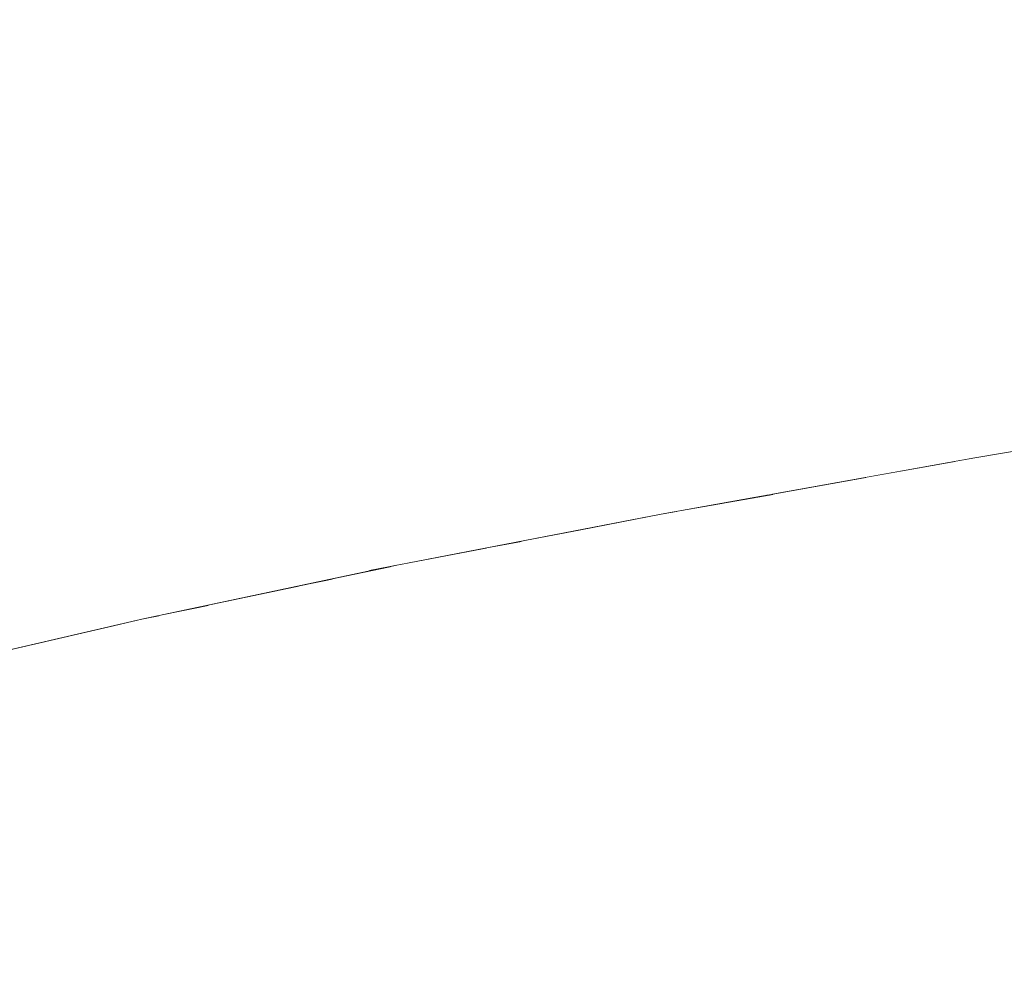
# Model space of a CAD drawing. Units: millimetres. Extents: x 4989 to 17288, y -7036 to 5164.
# Drawn here: x 7300 to 7312, y -6710 to -6698 of the extents above; entities that cross this region are included whole.
import ezdxf

# ---------------------------------------------------------------- set-up
doc = ezdxf.new("R2010")
doc.units = ezdxf.units.MM
doc.header["$MEASUREMENT"] = 0
doc.linetypes.add('Wipeout_Contour', pattern=[1000, 0, -1000])
doc.layers.add('0_Pen_No__1', color=7, linetype='Continuous', lineweight=20)

msp = doc.modelspace()

# ---------------------------------------------------------------- wipeouts: each hides what was drawn before it
at = {"color": 254, "linetype": 'Wipeout_Contour', "lineweight": 0, "ltscale": 39634.566619}
msp.add_wipeout([(7299.419, -6698.304), (7299.655, -6698.876), (7303.972, -6698.173), (7303.744, -6697.6)], dxfattribs=at)
at = {"color": 254, "linetype": 'Wipeout_Contour', "lineweight": 0, "ltscale": 39628.748809}
msp.add_wipeout([(7299.916, -6699.432), (7295.912, -6700.135), (7296.207, -6700.672), (7300.202, -6699.969)], dxfattribs=at)
at = {"color": 254, "linetype": 'Wipeout_Contour', "lineweight": 0, "ltscale": 39691.456091}
msp.add_wipeout([(7315.726, -6706.598), (7315.561, -6706.043), (7312.079, -6705.339), (7312.259, -6705.895)], dxfattribs=at)
at = {"color": 254, "linetype": 'Wipeout_Contour', "lineweight": 0, "ltscale": 39692.682774}
msp.add_wipeout([(7312.679, -6710.122), (7312.711, -6709.499), (7309.558, -6708.795), (7309.531, -6709.419)], dxfattribs=at)

# ---------------------------------------------------------------- next in the draw order: wipeouts: each hides what was drawn before it
at = {"color": 254, "linetype": 'Wipeout_Contour', "lineweight": 0, "ltscale": 39636.810869}
msp.add_wipeout([(7299.655, -6698.876), (7299.916, -6699.432), (7304.224, -6698.728), (7303.972, -6698.173)], dxfattribs=at)
at = {"color": 254, "linetype": 'Wipeout_Contour', "lineweight": 0, "ltscale": 39631.064921}
msp.add_wipeout([(7296.207, -6700.672), (7296.528, -6701.188), (7300.511, -6700.484), (7300.202, -6699.969)], dxfattribs=at)
at = {"color": 254, "linetype": 'Wipeout_Contour', "lineweight": 0, "ltscale": 39689.430119}
msp.add_wipeout([(7315.561, -6706.043), (7315.369, -6705.506), (7311.871, -6704.802), (7312.079, -6705.339)], dxfattribs=at)
at = {"color": 254, "linetype": 'Wipeout_Contour', "lineweight": 0, "ltscale": 39691.038866}
msp.add_wipeout([(7312.711, -6709.499), (7312.712, -6708.878), (7309.553, -6708.174), (7309.558, -6708.795)], dxfattribs=at)
at = {"color": 254, "linetype": 'Wipeout_Contour', "lineweight": 0, "ltscale": 39695.691491}
msp.add_wipeout([(7312.524, -6711.366), (7312.617, -6710.746), (7309.471, -6710.042), (7309.379, -6710.663)], dxfattribs=at)

# ---------------------------------------------------------------- next in the draw order: wipeouts: each hides what was drawn before it
at = {"color": 254, "linetype": 'Wipeout_Contour', "lineweight": 0, "ltscale": 39639.079775}
msp.add_wipeout([(7299.916, -6699.432), (7300.202, -6699.969), (7304.5, -6699.265), (7304.224, -6698.728)], dxfattribs=at)
at = {"color": 254, "linetype": 'Wipeout_Contour', "lineweight": 0, "ltscale": 39633.391949}
msp.add_wipeout([(7300.511, -6700.485), (7296.528, -6701.188), (7296.872, -6701.681), (7300.844, -6700.977)], dxfattribs=at)
at = {"color": 254, "linetype": 'Wipeout_Contour', "lineweight": 0, "ltscale": 39687.377631}
msp.add_wipeout([(7315.369, -6705.506), (7315.151, -6704.99), (7311.635, -6704.286), (7311.871, -6704.802)], dxfattribs=at)
at = {"color": 254, "linetype": 'Wipeout_Contour', "lineweight": 0, "ltscale": 39689.31314}
msp.add_wipeout([(7312.712, -6708.878), (7312.683, -6708.262), (7309.516, -6707.558), (7309.553, -6708.174)], dxfattribs=at)
at = {"color": 254, "linetype": 'Wipeout_Contour', "lineweight": 0, "ltscale": 39694.234914}
msp.add_wipeout([(7312.617, -6710.746), (7312.679, -6710.122), (7309.531, -6709.419), (7309.471, -6710.042)], dxfattribs=at)
at = {"color": 254, "linetype": 'Wipeout_Contour', "lineweight": 0, "ltscale": 39686.273826}
msp.add_wipeout([(7306.503, -6709.96), (7306.38, -6710.576), (7309.256, -6711.279), (7309.379, -6710.663)], dxfattribs=at)

# ---------------------------------------------------------------- next in the draw order: wipeouts: each hides what was drawn before it
at = {"color": 254, "linetype": 'Wipeout_Contour', "lineweight": 0, "ltscale": 39648.049493}
msp.add_wipeout([(7308.578, -6697.469), (7303.972, -6698.173), (7304.224, -6698.728), (7308.821, -6698.025)], dxfattribs=at)
at = {"color": 254, "linetype": 'Wipeout_Contour', "lineweight": 0, "ltscale": 39641.364376}
msp.add_wipeout([(7300.202, -6699.969), (7300.511, -6700.484), (7304.797, -6699.781), (7304.5, -6699.265)], dxfattribs=at)
at = {"color": 254, "linetype": 'Wipeout_Contour', "lineweight": 0, "ltscale": 39635.720708}
msp.add_wipeout([(7296.872, -6701.681), (7297.24, -6702.148), (7301.197, -6701.445), (7300.844, -6700.977)], dxfattribs=at)
at = {"color": 254, "linetype": 'Wipeout_Contour', "lineweight": 0, "ltscale": 49605.127986}
msp.add_wipeout([(7311.418, -6703.877), (7311.635, -6704.286), (7315.151, -6704.99), (7314.907, -6704.497), (7311.616, -6703.842)], dxfattribs=at)
at = {"color": 254, "linetype": 'Wipeout_Contour', "lineweight": 0, "ltscale": 39687.511716}
msp.add_wipeout([(7312.683, -6708.262), (7312.622, -6707.653), (7309.446, -6706.95), (7309.516, -6707.558)], dxfattribs=at)
at = {"color": 254, "linetype": 'Wipeout_Contour', "lineweight": 0, "ltscale": 39677.55593}
msp.add_wipeout([(7306.225, -6711.185), (7306.38, -6710.576), (7303.783, -6709.873), (7303.628, -6710.481)], dxfattribs=at)

# ---------------------------------------------------------------- next in the draw order: wipeouts: each hides what was drawn before it
at = {"color": 254, "linetype": 'Wipeout_Contour', "lineweight": 0, "ltscale": 39650.288056}
msp.add_wipeout([(7308.821, -6698.025), (7304.224, -6698.728), (7304.5, -6699.265), (7309.085, -6698.562)], dxfattribs=at)
at = {"color": 254, "linetype": 'Wipeout_Contour', "lineweight": 0, "ltscale": 39643.655646}
msp.add_wipeout([(7300.511, -6700.484), (7300.844, -6700.977), (7305.116, -6700.274), (7304.797, -6699.781)], dxfattribs=at)
at = {"color": 254, "linetype": 'Wipeout_Contour', "lineweight": 0, "ltscale": 39638.041988}
msp.add_wipeout([(7297.24, -6702.148), (7297.628, -6702.59), (7301.571, -6701.886), (7301.197, -6701.445)], dxfattribs=at)
at = {"color": 254, "linetype": 'Wipeout_Contour', "lineweight": 0, "ltscale": 49604.447863}
msp.add_wipeout([(7311.874, -6703.795), (7311.616, -6703.842), (7314.907, -6704.497), (7314.639, -6704.029), (7312.73, -6703.651)], dxfattribs=at)
at = {"color": 254, "linetype": 'Wipeout_Contour', "lineweight": 0, "ltscale": 39685.641213}
msp.add_wipeout([(7312.622, -6707.653), (7312.531, -6707.054), (7309.345, -6706.351), (7309.446, -6706.95)], dxfattribs=at)
at = {"color": 254, "linetype": 'Wipeout_Contour', "lineweight": 0, "ltscale": 39681.887674}
msp.add_wipeout([(7306.671, -6708.092), (7306.649, -6708.715), (7309.531, -6709.419), (7309.558, -6708.795)], dxfattribs=at)
at = {"color": 254, "linetype": 'Wipeout_Contour', "lineweight": 0, "ltscale": 39669.557431}
msp.add_wipeout([(7303.439, -6711.08), (7303.628, -6710.481), (7301.321, -6709.778), (7301.132, -6710.377)], dxfattribs=at)

# ---------------------------------------------------------------- next in the draw order: wipeouts: each hides what was drawn before it
at = {"color": 254, "linetype": 'Wipeout_Contour', "lineweight": 0, "ltscale": 39652.53768}
msp.add_wipeout([(7309.085, -6698.562), (7304.5, -6699.265), (7304.797, -6699.781), (7309.369, -6699.078)], dxfattribs=at)
at = {"color": 254, "linetype": 'Wipeout_Contour', "lineweight": 0, "ltscale": 39645.944538}
msp.add_wipeout([(7300.844, -6700.977), (7301.197, -6701.445), (7305.455, -6700.742), (7305.116, -6700.274)], dxfattribs=at)
at = {"color": 254, "linetype": 'Wipeout_Contour', "lineweight": 0, "ltscale": 39640.346626}
msp.add_wipeout([(7301.571, -6701.886), (7297.628, -6702.59), (7298.036, -6703.002), (7301.963, -6702.299)], dxfattribs=at)
at = {"color": 254, "linetype": 'Wipeout_Contour', "lineweight": 0, "ltscale": 39683.708999}
msp.add_wipeout([(7312.531, -6707.054), (7312.41, -6706.467), (7309.212, -6705.764), (7309.345, -6706.351)], dxfattribs=at)
at = {"color": 254, "linetype": 'Wipeout_Contour', "lineweight": 0, "ltscale": 39680.227224}
msp.add_wipeout([(7309.553, -6708.174), (7306.66, -6707.471), (7306.671, -6708.092), (7309.558, -6708.795)], dxfattribs=at)
at = {"color": 254, "linetype": 'Wipeout_Contour', "lineweight": 0, "ltscale": 39684.915414}
msp.add_wipeout([(7306.592, -6709.339), (7306.503, -6709.96), (7309.379, -6710.663), (7309.471, -6710.042)], dxfattribs=at)
at = {"color": 254, "linetype": 'Wipeout_Contour', "lineweight": 0, "ltscale": 39662.297451}
msp.add_wipeout([(7300.909, -6710.964), (7301.132, -6710.377), (7299.125, -6709.673), (7298.901, -6710.26)], dxfattribs=at)

# ---------------------------------------------------------------- next in the draw order: wipeouts: each hides what was drawn before it
at = {"color": 254, "linetype": 'Wipeout_Contour', "lineweight": 0, "ltscale": 39662.32271}
msp.add_wipeout([(7308.821, -6698.025), (7309.085, -6698.562), (7313.939, -6697.859), (7313.687, -6697.322)], dxfattribs=at)
at = {"color": 254, "linetype": 'Wipeout_Contour', "lineweight": 0, "ltscale": 39654.78948}
msp.add_wipeout([(7309.369, -6699.078), (7304.797, -6699.781), (7305.116, -6700.274), (7309.674, -6699.571)], dxfattribs=at)
at = {"color": 254, "linetype": 'Wipeout_Contour', "lineweight": 0, "ltscale": 39648.222012}
msp.add_wipeout([(7301.197, -6701.445), (7301.571, -6701.886), (7305.813, -6701.183), (7305.455, -6700.742)], dxfattribs=at)
at = {"color": 254, "linetype": 'Wipeout_Contour', "lineweight": 0, "ltscale": 39642.625504}
msp.add_wipeout([(7301.963, -6702.299), (7298.036, -6703.002), (7298.462, -6703.384), (7302.372, -6702.681)], dxfattribs=at)
at = {"color": 254, "linetype": 'Wipeout_Contour', "lineweight": 0, "ltscale": 39681.722686}
msp.add_wipeout([(7312.41, -6706.467), (7312.259, -6705.895), (7309.049, -6705.192), (7309.212, -6705.764)], dxfattribs=at)
at = {"color": 254, "linetype": 'Wipeout_Contour', "lineweight": 0, "ltscale": 39678.482035}
msp.add_wipeout([(7306.616, -6706.855), (7306.66, -6707.471), (7309.553, -6708.174), (7309.516, -6707.558)], dxfattribs=at)
at = {"color": 254, "linetype": 'Wipeout_Contour', "lineweight": 0, "ltscale": 39683.451442}
msp.add_wipeout([(7306.649, -6708.715), (7306.592, -6709.339), (7309.471, -6710.042), (7309.531, -6709.419)], dxfattribs=at)
at = {"color": 254, "linetype": 'Wipeout_Contour', "lineweight": 0, "ltscale": 39676.307995}
msp.add_wipeout([(7306.38, -6710.576), (7306.503, -6709.96), (7303.905, -6709.256), (7303.783, -6709.873)], dxfattribs=at)

# ---------------------------------------------------------------- next in the draw order: wipeouts: each hides what was drawn before it
at = {"color": 254, "linetype": 'Wipeout_Contour', "lineweight": 0, "ltscale": 39664.534055}
msp.add_wipeout([(7309.085, -6698.562), (7309.369, -6699.078), (7314.209, -6698.374), (7313.939, -6697.859)], dxfattribs=at)
at = {"color": 254, "linetype": 'Wipeout_Contour', "lineweight": 0, "ltscale": 39657.034563}
msp.add_wipeout([(7309.674, -6699.571), (7305.116, -6700.274), (7305.455, -6700.742), (7309.996, -6700.039)], dxfattribs=at)
at = {"color": 254, "linetype": 'Wipeout_Contour', "lineweight": 0, "ltscale": 39650.479075}
msp.add_wipeout([(7301.571, -6701.886), (7301.963, -6702.299), (7306.187, -6701.595), (7305.813, -6701.183)], dxfattribs=at)
at = {"color": 254, "linetype": 'Wipeout_Contour', "lineweight": 0, "ltscale": 39644.869643}
msp.add_wipeout([(7302.372, -6702.681), (7298.462, -6703.384), (7298.904, -6703.735), (7302.796, -6703.032)], dxfattribs=at)
at = {"color": 254, "linetype": 'Wipeout_Contour', "lineweight": 0, "ltscale": 39679.690102}
msp.add_wipeout([(7312.259, -6705.895), (7312.079, -6705.339), (7308.855, -6704.636), (7309.049, -6705.192)], dxfattribs=at)
at = {"color": 254, "linetype": 'Wipeout_Contour', "lineweight": 0, "ltscale": 39676.656625}
msp.add_wipeout([(7306.538, -6706.246), (7306.616, -6706.855), (7309.516, -6707.558), (7309.446, -6706.95)], dxfattribs=at)
at = {"color": 254, "linetype": 'Wipeout_Contour', "lineweight": 0, "ltscale": 39668.43074}
msp.add_wipeout([(7303.628, -6710.481), (7303.783, -6709.873), (7301.476, -6709.169), (7301.321, -6709.778)], dxfattribs=at)

# ---------------------------------------------------------------- next in the draw order: wipeouts: each hides what was drawn before it
at = {"color": 254, "linetype": 'Wipeout_Contour', "lineweight": 0, "ltscale": 39666.742837}
msp.add_wipeout([(7309.369, -6699.078), (7309.674, -6699.571), (7314.497, -6698.867), (7314.209, -6698.374)], dxfattribs=at)
at = {"color": 254, "linetype": 'Wipeout_Contour', "lineweight": 0, "ltscale": 39659.264062}
msp.add_wipeout([(7309.996, -6700.039), (7305.455, -6700.742), (7305.813, -6701.183), (7310.336, -6700.48)], dxfattribs=at)
at = {"color": 254, "linetype": 'Wipeout_Contour', "lineweight": 0, "ltscale": 39652.706819}
msp.add_wipeout([(7301.963, -6702.299), (7302.372, -6702.681), (7306.577, -6701.978), (7306.187, -6701.595)], dxfattribs=at)
at = {"color": 254, "linetype": 'Wipeout_Contour', "lineweight": 0, "ltscale": 39647.070186}
msp.add_wipeout([(7302.796, -6703.032), (7298.904, -6703.735), (7299.361, -6704.052), (7303.233, -6703.349)], dxfattribs=at)
at = {"color": 254, "linetype": 'Wipeout_Contour', "lineweight": 0, "ltscale": 49596.101715}
msp.add_wipeout([(7309.332, -6704.252), (7308.739, -6704.359), (7308.855, -6704.636), (7312.079, -6705.339), (7311.871, -6704.802)], dxfattribs=at)
at = {"color": 254, "linetype": 'Wipeout_Contour', "lineweight": 0, "ltscale": 39674.758184}
msp.add_wipeout([(7309.345, -6706.351), (7306.427, -6705.647), (7306.538, -6706.246), (7309.446, -6706.95)], dxfattribs=at)
at = {"color": 254, "linetype": 'Wipeout_Contour', "lineweight": 0, "ltscale": 39671.89722}
msp.add_wipeout([(7306.649, -6708.715), (7306.671, -6708.092), (7304.063, -6707.389), (7304.045, -6708.012)], dxfattribs=at)
at = {"color": 254, "linetype": 'Wipeout_Contour', "lineweight": 0, "ltscale": 39661.301134}
msp.add_wipeout([(7301.132, -6710.377), (7301.321, -6709.778), (7299.314, -6709.075), (7299.125, -6709.673)], dxfattribs=at)

# ---------------------------------------------------------------- next in the draw order: wipeouts: each hides what was drawn before it
at = {"color": 254, "linetype": 'Wipeout_Contour', "lineweight": 0, "ltscale": 39668.940333}
msp.add_wipeout([(7309.674, -6699.571), (7309.996, -6700.039), (7314.803, -6699.335), (7314.497, -6698.867)], dxfattribs=at)
at = {"color": 254, "linetype": 'Wipeout_Contour', "lineweight": 0, "ltscale": 39661.469174}
msp.add_wipeout([(7310.336, -6700.48), (7305.813, -6701.183), (7306.187, -6701.595), (7310.691, -6700.892)], dxfattribs=at)
at = {"color": 254, "linetype": 'Wipeout_Contour', "lineweight": 0, "ltscale": 39654.896448}
msp.add_wipeout([(7302.372, -6702.681), (7302.796, -6703.032), (7306.981, -6702.328), (7306.577, -6701.978)], dxfattribs=at)
at = {"color": 254, "linetype": 'Wipeout_Contour', "lineweight": 0, "ltscale": 49596.155493}
msp.add_wipeout([(7310.123, -6704.11), (7309.332, -6704.252), (7311.871, -6704.802), (7311.635, -6704.286), (7310.503, -6704.042)], dxfattribs=at)
at = {"color": 254, "linetype": 'Wipeout_Contour', "lineweight": 0, "ltscale": 39672.794189}
msp.add_wipeout([(7309.212, -6705.764), (7306.283, -6705.061), (7306.427, -6705.647), (7309.345, -6706.351)], dxfattribs=at)
at = {"color": 254, "linetype": 'Wipeout_Contour', "lineweight": 0, "ltscale": 39670.220594}
msp.add_wipeout([(7306.671, -6708.092), (7306.66, -6707.471), (7304.046, -6706.768), (7304.063, -6707.389)], dxfattribs=at)
at = {"color": 254, "linetype": 'Wipeout_Contour', "lineweight": 0, "ltscale": 39674.945249}
msp.add_wipeout([(7306.503, -6709.96), (7306.592, -6709.339), (7303.992, -6708.636), (7303.905, -6709.256)], dxfattribs=at)

# ---------------------------------------------------------------- next in the draw order: wipeouts: each hides what was drawn before it
at = {"color": 254, "linetype": 'Wipeout_Contour', "lineweight": 0, "ltscale": 39671.117865}
msp.add_wipeout([(7309.996, -6700.039), (7310.336, -6700.48), (7315.123, -6699.776), (7314.803, -6699.335)], dxfattribs=at)
at = {"color": 254, "linetype": 'Wipeout_Contour', "lineweight": 0, "ltscale": 39663.641194}
msp.add_wipeout([(7310.691, -6700.892), (7306.187, -6701.595), (7306.577, -6701.978), (7311.061, -6701.274)], dxfattribs=at)
at = {"color": 254, "linetype": 'Wipeout_Contour', "lineweight": 0, "ltscale": 29758.431649}
msp.add_wipeout([(7310.503, -6704.042), (7311.635, -6704.286), (7311.418, -6703.877)], dxfattribs=at)
at = {"color": 254, "linetype": 'Wipeout_Contour', "lineweight": 0, "ltscale": 49587.803374}
msp.add_wipeout([(7306.214, -6704.836), (7306.283, -6705.061), (7309.212, -6705.764), (7309.049, -6705.192), (7306.959, -6704.692)], dxfattribs=at)
at = {"color": 254, "linetype": 'Wipeout_Contour', "lineweight": 0, "ltscale": 39668.455789}
msp.add_wipeout([(7306.66, -6707.471), (7306.616, -6706.855), (7303.995, -6706.152), (7304.046, -6706.768)], dxfattribs=at)
at = {"color": 254, "linetype": 'Wipeout_Contour', "lineweight": 0, "ltscale": 39673.473059}
msp.add_wipeout([(7306.592, -6709.339), (7306.649, -6708.715), (7304.045, -6708.012), (7303.992, -6708.636)], dxfattribs=at)
at = {"color": 254, "linetype": 'Wipeout_Contour', "lineweight": 0, "ltscale": 39667.180803}
msp.add_wipeout([(7303.783, -6709.873), (7303.905, -6709.256), (7301.597, -6708.553), (7301.476, -6709.169)], dxfattribs=at)

# ---------------------------------------------------------------- next in the draw order: wipeouts: each hides what was drawn before it
at = {"color": 254, "linetype": 'Wipeout_Contour', "lineweight": 0, "ltscale": 39673.266833}
msp.add_wipeout([(7310.336, -6700.48), (7310.691, -6700.892), (7315.458, -6700.189), (7315.123, -6699.776)], dxfattribs=at)
at = {"color": 254, "linetype": 'Wipeout_Contour', "lineweight": 0, "ltscale": 49588.02193}
msp.add_wipeout([(7307.959, -6704.499), (7306.959, -6704.692), (7309.049, -6705.192), (7308.855, -6704.636), (7308.141, -6704.466)], dxfattribs=at)
at = {"color": 254, "linetype": 'Wipeout_Contour', "lineweight": 0, "ltscale": 39666.607098}
msp.add_wipeout([(7306.616, -6706.855), (7306.538, -6706.246), (7303.908, -6705.543), (7303.995, -6706.152)], dxfattribs=at)
at = {"color": 254, "linetype": 'Wipeout_Contour', "lineweight": 0, "ltscale": 39660.174007}
msp.add_wipeout([(7301.321, -6709.778), (7301.476, -6709.169), (7299.469, -6708.466), (7299.314, -6709.075)], dxfattribs=at)

# ---------------------------------------------------------------- next in the draw order: wipeouts: each hides what was drawn before it
at = {"color": 254, "linetype": 'Wipeout_Contour', "lineweight": 0, "ltscale": 29753.483572}
msp.add_wipeout([(7308.739, -6704.359), (7308.141, -6704.466), (7308.855, -6704.636)], dxfattribs=at)
at = {"color": 254, "linetype": 'Wipeout_Contour', "lineweight": 0, "ltscale": 49580.233461}
msp.add_wipeout([(7304.575, -6705.154), (7303.86, -6705.305), (7303.908, -6705.543), (7306.538, -6706.246), (7306.427, -6705.647)], dxfattribs=at)
at = {"color": 254, "linetype": 'Wipeout_Contour', "lineweight": 0, "ltscale": 39662.74304}
msp.add_wipeout([(7304.045, -6708.012), (7304.063, -6707.389), (7301.744, -6706.685), (7301.731, -6707.309)], dxfattribs=at)

# ---------------------------------------------------------------- next in the draw order: wipeouts: each hides what was drawn before it
at = {"color": 254, "linetype": 'Wipeout_Contour', "lineweight": 0, "ltscale": 49580.298417}
msp.add_wipeout([(7304.656, -6705.137), (7304.575, -6705.154), (7306.427, -6705.647), (7306.283, -6705.061), (7305.763, -6704.923)], dxfattribs=at)
at = {"color": 254, "linetype": 'Wipeout_Contour', "lineweight": 0, "ltscale": 39661.050167}
msp.add_wipeout([(7304.063, -6707.389), (7304.046, -6706.768), (7301.721, -6706.064), (7301.744, -6706.685)], dxfattribs=at)
at = {"color": 254, "linetype": 'Wipeout_Contour', "lineweight": 0, "ltscale": 39665.812542}
msp.add_wipeout([(7303.905, -6709.256), (7303.992, -6708.636), (7301.682, -6707.932), (7301.597, -6708.553)], dxfattribs=at)

# ---------------------------------------------------------------- next in the draw order: wipeouts: each hides what was drawn before it
at = {"color": 254, "linetype": 'Wipeout_Contour', "lineweight": 0, "ltscale": 29748.872946}
msp.add_wipeout([(7306.214, -6704.836), (7305.763, -6704.923), (7306.283, -6705.061)], dxfattribs=at)
at = {"color": 254, "linetype": 'Wipeout_Contour', "lineweight": 0, "ltscale": 49573.395119}
msp.add_wipeout([(7302.287, -6705.637), (7301.693, -6705.762), (7301.721, -6706.064), (7304.046, -6706.768), (7303.995, -6706.152)], dxfattribs=at)
at = {"color": 254, "linetype": 'Wipeout_Contour', "lineweight": 0, "ltscale": 39664.331344}
msp.add_wipeout([(7303.992, -6708.636), (7304.045, -6708.012), (7301.731, -6707.309), (7301.682, -6707.932)], dxfattribs=at)
at = {"color": 254, "linetype": 'Wipeout_Contour', "lineweight": 0, "ltscale": 39658.920508}
msp.add_wipeout([(7301.476, -6709.169), (7301.597, -6708.553), (7299.587, -6707.85), (7299.469, -6708.466)], dxfattribs=at)

# ---------------------------------------------------------------- next in the draw order: wipeouts: each hides what was drawn before it
at = {"color": 254, "linetype": 'Wipeout_Contour', "lineweight": 0, "ltscale": 39658.944029}
msp.add_wipeout([(7302.287, -6705.637), (7303.995, -6706.152), (7303.908, -6705.543), (7303.423, -6705.397)], dxfattribs=at)
at = {"color": 254, "linetype": 'Wipeout_Contour', "lineweight": 0, "ltscale": 49567.279027}
msp.add_wipeout([(7299.719, -6706.215), (7299.714, -6706.605), (7301.731, -6707.309), (7301.744, -6706.685), (7300.124, -6706.122)], dxfattribs=at)

# ---------------------------------------------------------------- next in the draw order: wipeouts: each hides what was drawn before it
at = {"color": 254, "linetype": 'Wipeout_Contour', "lineweight": 0, "ltscale": 29744.604809}
msp.add_wipeout([(7303.86, -6705.305), (7303.423, -6705.397), (7303.908, -6705.543)], dxfattribs=at)
at = {"color": 254, "linetype": 'Wipeout_Contour', "lineweight": 0, "ltscale": 39653.794989}
msp.add_wipeout([(7301.18, -6705.877), (7300.124, -6706.122), (7301.744, -6706.685), (7301.721, -6706.064)], dxfattribs=at)
at = {"color": 254, "linetype": 'Wipeout_Contour', "lineweight": 0, "ltscale": 39657.545573}
msp.add_wipeout([(7301.597, -6708.553), (7301.682, -6707.932), (7299.669, -6707.229), (7299.587, -6707.85)], dxfattribs=at)

# ---------------------------------------------------------------- next in the draw order: wipeouts: each hides what was drawn before it
at = {"color": 254, "linetype": 'Wipeout_Contour', "lineweight": 0, "ltscale": 39654.018202}
msp.add_wipeout([(7301.477, -6705.808), (7301.18, -6705.877), (7301.721, -6706.064), (7301.693, -6705.762)], dxfattribs=at)
at = {"color": 254, "linetype": 'Wipeout_Contour', "lineweight": 0, "ltscale": 39656.054614}
msp.add_wipeout([(7301.682, -6707.932), (7301.731, -6707.309), (7299.714, -6706.605), (7299.669, -6707.229)], dxfattribs=at)

# ---------------------------------------------------------------- next in the draw order: wipeouts: each hides what was drawn before it
at = {"color": 254, "linetype": 'Wipeout_Contour', "lineweight": 0, "ltscale": 59474.678457}
msp.add_wipeout([(7296.274, -6706.667), (7296.822, -6706.687), (7299.917, -6705.984), (7303.316, -6705.28), (7302.811, -6705.261), (7299.389, -6705.964)], dxfattribs=at)

# ---------------------------------------------------------------- next in the draw order: wipeouts: each hides what was drawn before it
at = {"color": 254, "linetype": 'Wipeout_Contour', "lineweight": 0, "ltscale": 59477.00203}
msp.add_wipeout([(7296.822, -6706.687), (7297.368, -6706.667), (7300.442, -6705.964), (7303.819, -6705.261), (7303.316, -6705.28), (7299.917, -6705.984)], dxfattribs=at)

# ---------------------------------------------------------------- next in the draw order: wipeouts: each hides what was drawn before it
at = {"color": 254, "linetype": 'Wipeout_Contour', "lineweight": 0, "ltscale": 39642.339437}
msp.add_wipeout([(7296.284, -6705.039), (7296.784, -6705.287), (7300.311, -6704.583), (7299.831, -6704.336)], dxfattribs=at)
at = {"color": 254, "linetype": 'Wipeout_Contour', "lineweight": 0, "ltscale": 39648.888314}
msp.add_wipeout([(7300.442, -6705.964), (7297.368, -6706.667), (7297.909, -6706.609), (7300.963, -6705.905)], dxfattribs=at)

# ---------------------------------------------------------------- next in the draw order: wipeouts: each hides what was drawn before it
at = {"color": 254, "linetype": 'Wipeout_Contour', "lineweight": 0, "ltscale": 39649.218449}
msp.add_wipeout([(7303.233, -6703.349), (7299.361, -6704.052), (7299.831, -6704.336), (7303.683, -6703.632)], dxfattribs=at)
at = {"color": 254, "linetype": 'Wipeout_Contour', "lineweight": 0, "ltscale": 39644.418171}
msp.add_wipeout([(7300.311, -6704.583), (7296.784, -6705.287), (7297.293, -6705.498), (7300.801, -6704.794)], dxfattribs=at)
at = {"color": 254, "linetype": 'Wipeout_Contour', "lineweight": 0, "ltscale": 39650.231231}
msp.add_wipeout([(7297.909, -6706.609), (7298.444, -6706.511), (7301.477, -6705.808), (7300.963, -6705.905)], dxfattribs=at)

# ---------------------------------------------------------------- next in the draw order: wipeouts: each hides what was drawn before it
at = {"color": 254, "linetype": 'Wipeout_Contour', "lineweight": 0, "ltscale": 39657.039322}
msp.add_wipeout([(7302.796, -6703.032), (7303.233, -6703.349), (7307.398, -6702.646), (7306.981, -6702.328)], dxfattribs=at)
at = {"color": 254, "linetype": 'Wipeout_Contour', "lineweight": 0, "ltscale": 39651.305958}
msp.add_wipeout([(7303.683, -6703.632), (7299.831, -6704.336), (7300.311, -6704.583), (7304.142, -6703.88)], dxfattribs=at)
at = {"color": 254, "linetype": 'Wipeout_Contour', "lineweight": 0, "ltscale": 39646.422014}
msp.add_wipeout([(7300.801, -6704.794), (7297.293, -6705.498), (7297.81, -6705.672), (7301.298, -6704.968)], dxfattribs=at)

# ---------------------------------------------------------------- next in the draw order: wipeouts: each hides what was drawn before it
at = {"color": 254, "linetype": 'Wipeout_Contour', "lineweight": 0, "ltscale": 39665.771546}
msp.add_wipeout([(7311.061, -6701.274), (7306.577, -6701.978), (7306.981, -6702.328), (7311.444, -6701.625)], dxfattribs=at)
at = {"color": 254, "linetype": 'Wipeout_Contour', "lineweight": 0, "ltscale": 39659.126985}
msp.add_wipeout([(7303.233, -6703.349), (7303.683, -6703.632), (7307.825, -6702.929), (7307.398, -6702.646)], dxfattribs=at)
at = {"color": 254, "linetype": 'Wipeout_Contour', "lineweight": 0, "ltscale": 39653.324478}
msp.add_wipeout([(7304.142, -6703.88), (7300.311, -6704.583), (7300.801, -6704.794), (7304.61, -6704.091)], dxfattribs=at)
at = {"color": 254, "linetype": 'Wipeout_Contour', "lineweight": 0, "ltscale": 39648.343123}
msp.add_wipeout([(7301.298, -6704.968), (7297.81, -6705.672), (7298.334, -6705.808), (7301.8, -6705.105)], dxfattribs=at)

# ---------------------------------------------------------------- next in the draw order: wipeouts: each hides what was drawn before it
at = {"color": 254, "linetype": 'Wipeout_Contour', "lineweight": 0, "ltscale": 39675.378754}
msp.add_wipeout([(7310.691, -6700.892), (7311.061, -6701.274), (7315.806, -6700.571), (7315.458, -6700.189)], dxfattribs=at)
at = {"color": 254, "linetype": 'Wipeout_Contour', "lineweight": 0, "ltscale": 39667.851824}
msp.add_wipeout([(7306.981, -6702.328), (7307.398, -6702.646), (7311.838, -6701.942), (7311.444, -6701.625)], dxfattribs=at)
at = {"color": 254, "linetype": 'Wipeout_Contour', "lineweight": 0, "ltscale": 39655.26605}
msp.add_wipeout([(7300.801, -6704.794), (7301.298, -6704.968), (7305.084, -6704.265), (7304.61, -6704.091)], dxfattribs=at)
at = {"color": 254, "linetype": 'Wipeout_Contour', "lineweight": 0, "ltscale": 39650.173915}
msp.add_wipeout([(7298.334, -6705.808), (7298.86, -6705.905), (7302.305, -6705.202), (7301.8, -6705.105)], dxfattribs=at)

# ---------------------------------------------------------------- next in the draw order: wipeouts: each hides what was drawn before it
at = {"color": 254, "linetype": 'Wipeout_Contour', "lineweight": 0, "ltscale": 39677.44529}
msp.add_wipeout([(7311.061, -6701.274), (7311.444, -6701.625), (7316.166, -6700.922), (7315.806, -6700.571)], dxfattribs=at)
at = {"color": 254, "linetype": 'Wipeout_Contour', "lineweight": 0, "ltscale": 39651.90716}
msp.add_wipeout([(7298.86, -6705.905), (7299.389, -6705.964), (7302.811, -6705.261), (7302.305, -6705.202)], dxfattribs=at)

# ---------------------------------------------------------------- next in the draw order: wipeouts: each hides what was drawn before it
at = {"color": 254, "linetype": 'Wipeout_Contour', "lineweight": 0, "ltscale": 39656.455432}
msp.add_wipeout([(7300.442, -6705.964), (7300.963, -6705.905), (7304.317, -6705.202), (7303.819, -6705.261)], dxfattribs=at)

# ---------------------------------------------------------------- next in the draw order: wipeouts: each hides what was drawn before it
at = {"color": 254, "linetype": 'Wipeout_Contour', "lineweight": 0, "ltscale": 39657.585448}
msp.add_wipeout([(7304.317, -6705.202), (7300.963, -6705.905), (7301.477, -6705.808), (7304.656, -6705.137)], dxfattribs=at)

# ---------------------------------------------------------------- next in the draw order: linework, layer by layer
at = {"layer": '0_Pen_No__1', "color": 7, "linetype": 'Continuous', "lineweight": 20}
msp.add_line((7298.444, -6706.511), (7301.477, -6705.808), dxfattribs=at)

# ---------------------------------------------------------------- next in the draw order: wipeouts: each hides what was drawn before it
at = {"color": 254, "linetype": 'Wipeout_Contour', "lineweight": 0, "ltscale": 39657.123017}
msp.add_wipeout([(7305.084, -6704.265), (7301.298, -6704.968), (7301.8, -6705.105), (7305.563, -6704.401)], dxfattribs=at)

# ---------------------------------------------------------------- next in the draw order: wipeouts: each hides what was drawn before it
at = {"color": 254, "linetype": 'Wipeout_Contour', "lineweight": 0, "ltscale": 39658.888059}
msp.add_wipeout([(7301.8, -6705.105), (7302.305, -6705.202), (7306.045, -6704.499), (7305.563, -6704.401)], dxfattribs=at)

# ---------------------------------------------------------------- next in the draw order: wipeouts: each hides what was drawn before it
at = {"color": 254, "linetype": 'Wipeout_Contour', "lineweight": 0, "ltscale": 39660.55422}
msp.add_wipeout([(7302.305, -6705.202), (7302.811, -6705.261), (7306.527, -6704.557), (7306.045, -6704.499)], dxfattribs=at)

# ---------------------------------------------------------------- next in the draw order: wipeouts: each hides what was drawn before it
at = {"color": 254, "linetype": 'Wipeout_Contour', "lineweight": 0, "ltscale": 59500.367658}
msp.add_wipeout([(7302.811, -6705.261), (7303.316, -6705.28), (7307.008, -6704.577), (7310.976, -6703.874), (7310.522, -6703.854), (7306.527, -6704.557)], dxfattribs=at)

# ---------------------------------------------------------------- next in the draw order: wipeouts: each hides what was drawn before it
at = {"color": 254, "linetype": 'Wipeout_Contour', "lineweight": 0, "ltscale": 59502.4846}
msp.add_wipeout([(7303.316, -6705.28), (7303.819, -6705.261), (7307.486, -6704.557), (7311.428, -6703.854), (7310.976, -6703.874), (7307.008, -6704.577)], dxfattribs=at)

# ---------------------------------------------------------------- next in the draw order: wipeouts: each hides what was drawn before it
at = {"color": 254, "linetype": 'Wipeout_Contour', "lineweight": 0, "ltscale": 39661.1512}
msp.add_wipeout([(7303.683, -6703.632), (7304.142, -6703.88), (7308.262, -6703.177), (7307.825, -6702.929)], dxfattribs=at)
at = {"color": 254, "linetype": 'Wipeout_Contour', "lineweight": 0, "ltscale": 39664.895857}
msp.add_wipeout([(7303.819, -6705.261), (7304.317, -6705.202), (7307.959, -6704.499), (7307.486, -6704.557)], dxfattribs=at)

# ---------------------------------------------------------------- next in the draw order: linework, layer by layer
at = {"layer": '0_Pen_No__1', "color": 7, "linetype": 'Continuous', "lineweight": 20}
msp.add_line((7301.477, -6705.808), (7304.656, -6705.137), dxfattribs=at)

# ---------------------------------------------------------------- next in the draw order: wipeouts: each hides what was drawn before it
at = {"color": 254, "linetype": 'Wipeout_Contour', "lineweight": 0, "ltscale": 39669.873818}
msp.add_wipeout([(7311.838, -6701.942), (7307.398, -6702.646), (7307.825, -6702.929), (7312.242, -6702.225)], dxfattribs=at)
at = {"color": 254, "linetype": 'Wipeout_Contour', "lineweight": 0, "ltscale": 39663.103982}
msp.add_wipeout([(7304.142, -6703.88), (7304.61, -6704.091), (7308.706, -6703.388), (7308.262, -6703.177)], dxfattribs=at)

# ---------------------------------------------------------------- next in the draw order: wipeouts: each hides what was drawn before it
at = {"color": 254, "linetype": 'Wipeout_Contour', "lineweight": 0, "ltscale": 39679.458284}
msp.add_wipeout([(7311.444, -6701.625), (7311.838, -6701.942), (7316.536, -6701.239), (7316.166, -6700.922)], dxfattribs=at)
at = {"color": 254, "linetype": 'Wipeout_Contour', "lineweight": 0, "ltscale": 39671.82955}
msp.add_wipeout([(7307.825, -6702.929), (7308.262, -6703.177), (7312.654, -6702.473), (7312.242, -6702.225)], dxfattribs=at)
at = {"color": 254, "linetype": 'Wipeout_Contour', "lineweight": 0, "ltscale": 39664.977631}
msp.add_wipeout([(7304.61, -6704.091), (7305.084, -6704.265), (7309.156, -6703.562), (7308.706, -6703.388)], dxfattribs=at)

# ---------------------------------------------------------------- next in the draw order: wipeouts: each hides what was drawn before it
at = {"color": 254, "linetype": 'Wipeout_Contour', "lineweight": 0, "ltscale": 39681.409792}
msp.add_wipeout([(7316.536, -6701.239), (7311.838, -6701.942), (7312.242, -6702.225), (7316.915, -6701.522)], dxfattribs=at)
at = {"color": 254, "linetype": 'Wipeout_Contour', "lineweight": 0, "ltscale": 39673.711305}
msp.add_wipeout([(7308.262, -6703.177), (7308.706, -6703.388), (7313.073, -6702.684), (7312.654, -6702.473)], dxfattribs=at)
at = {"color": 254, "linetype": 'Wipeout_Contour', "lineweight": 0, "ltscale": 39666.764757}
msp.add_wipeout([(7309.156, -6703.562), (7305.084, -6704.265), (7305.563, -6704.401), (7309.61, -6703.698)], dxfattribs=at)

# ---------------------------------------------------------------- next in the draw order: wipeouts: each hides what was drawn before it
at = {"color": 254, "linetype": 'Wipeout_Contour', "lineweight": 0, "ltscale": 39675.511661}
msp.add_wipeout([(7308.706, -6703.388), (7309.156, -6703.562), (7313.496, -6702.858), (7313.073, -6702.684)], dxfattribs=at)
at = {"color": 254, "linetype": 'Wipeout_Contour', "lineweight": 0, "ltscale": 39668.458316}
msp.add_wipeout([(7309.61, -6703.698), (7305.563, -6704.401), (7306.045, -6704.499), (7310.066, -6703.795)], dxfattribs=at)

# ---------------------------------------------------------------- next in the draw order: wipeouts: each hides what was drawn before it
at = {"color": 254, "linetype": 'Wipeout_Contour', "lineweight": 0, "ltscale": 39677.223518}
msp.add_wipeout([(7309.156, -6703.562), (7309.61, -6703.698), (7313.923, -6702.995), (7313.496, -6702.858)], dxfattribs=at)
at = {"color": 254, "linetype": 'Wipeout_Contour', "lineweight": 0, "ltscale": 39670.051631}
msp.add_wipeout([(7310.066, -6703.795), (7306.045, -6704.499), (7306.527, -6704.557), (7310.522, -6703.854)], dxfattribs=at)

# ---------------------------------------------------------------- next in the draw order: wipeouts: each hides what was drawn before it
at = {"color": 254, "linetype": 'Wipeout_Contour', "lineweight": 0, "ltscale": 39674.169452}
msp.add_wipeout([(7311.428, -6703.854), (7307.486, -6704.557), (7307.959, -6704.499), (7311.874, -6703.795)], dxfattribs=at)

# ---------------------------------------------------------------- next in the draw order: linework, layer by layer
at = {"layer": '0_Pen_No__1', "color": 7, "linetype": 'Continuous', "lineweight": 20}
msp.add_line((7304.317, -6705.202), (7307.959, -6704.499), dxfattribs=at)

# ---------------------------------------------------------------- next in the draw order: wipeouts: each hides what was drawn before it
at = {"color": 254, "linetype": 'Wipeout_Contour', "lineweight": 0, "ltscale": 39678.840127}
msp.add_wipeout([(7309.61, -6703.698), (7310.066, -6703.795), (7314.352, -6703.092), (7313.923, -6702.995)], dxfattribs=at)

# ---------------------------------------------------------------- next in the draw order: wipeouts: each hides what was drawn before it
at = {"color": 254, "linetype": 'Wipeout_Contour', "lineweight": 0, "ltscale": 39680.355115}
msp.add_wipeout([(7310.066, -6703.795), (7310.522, -6703.854), (7314.78, -6703.151), (7314.352, -6703.092)], dxfattribs=at)

# ---------------------------------------------------------------- next in the draw order: wipeouts: each hides what was drawn before it
at = {"color": 254, "linetype": 'Wipeout_Contour', "lineweight": 0, "ltscale": 59530.987523}
msp.add_wipeout([(7310.522, -6703.854), (7310.976, -6703.874), (7315.206, -6703.17), (7319.681, -6702.467), (7319.284, -6702.447), (7314.78, -6703.151)], dxfattribs=at)

# ---------------------------------------------------------------- next in the draw order: wipeouts: each hides what was drawn before it
at = {"color": 254, "linetype": 'Wipeout_Contour', "lineweight": 0, "ltscale": 59532.864322}
msp.add_wipeout([(7310.976, -6703.874), (7311.428, -6703.854), (7315.63, -6703.151), (7320.074, -6702.447), (7319.681, -6702.467), (7315.206, -6703.17)], dxfattribs=at)

# ---------------------------------------------------------------- next in the draw order: wipeouts: each hides what was drawn before it
at = {"color": 254, "linetype": 'Wipeout_Contour', "lineweight": 0, "ltscale": 39684.232797}
msp.add_wipeout([(7311.428, -6703.854), (7311.874, -6703.795), (7316.048, -6703.092), (7315.63, -6703.151)], dxfattribs=at)

# ---------------------------------------------------------------- next in the draw order: linework, layer by layer
at = {"layer": '0_Pen_No__1', "color": 7, "linetype": 'Continuous', "lineweight": 20}
for p, q in [((7311.874, -6703.795), (7316.048, -6703.092)), ((7307.959, -6704.499), (7311.874, -6703.795))]:
    msp.add_line(p, q, dxfattribs=at)

doc.saveas('drawing.dxf')
